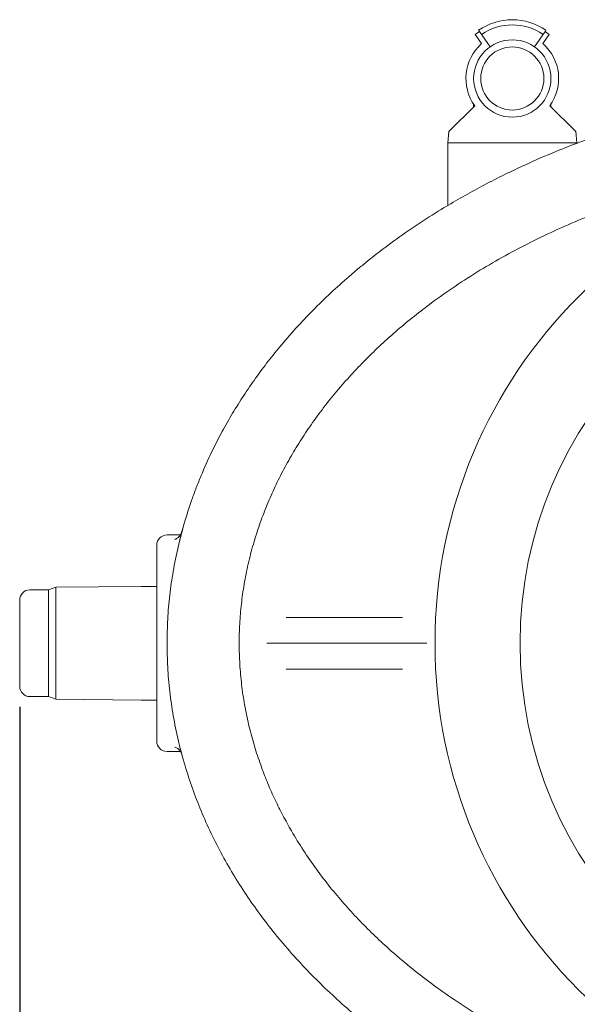
# Model space of a CAD drawing. Units: millimetres. Extents: x 306 to 5505, y 758 to 3832.
# Drawn here: x 3472 to 4013, y 1590 to 2544 of the extents above; entities that cross this region are included whole.
import ezdxf

# ---------------------------------------------------------------- set-up
doc = ezdxf.new("R2010")
doc.units = ezdxf.units.MM
doc.header["$LTSCALE"] = 20
doc.linetypes.add('SLD-Durchgehend', pattern=[0])
doc.layers.add('MAßLINIE_MAßZEICHNUNGEN', color=7, linetype='SLD-Durchgehend')
doc.styles.add('SLDTEXTSTYLE0', font='Opinion Pro')
doc.dimstyles.new('SLDDIMSTYLE0', dxfattribs={"dimtxt": 105.833333, "dimasz": 70, "dimexe": 0, "dimexo": 0.0625, "dimgap": 26.458333, "dimtad": 0, "dimdec": 0, "dimrnd": 1e-09, "dimzin": 12, "dimdsep": 46, "dimtxsty": 'SLDTEXTSTYLE0', "dimsah": 1, "dimcen": 0.09, "dimadec": 0, "dimazin": 3, "dimtfac": 1, "dimtdec": 0, "dimtofl": 0, "dimtmove": 0, "dimatfit": 3, "dimfxl": 1, "dimfrac": 2, "dimtolj": 1, "dimtzin": 12, "dimarcsym": 0})

# ---------------------------------------------------------------- blocks, each defined once
blk = doc.blocks.new('_D_1')
at = {"layer": 'MAßLINIE_MAßZEICHNUNGEN', "color": 7}
for p, q in [((3471.57, 1877.89), (3471.57, 1135.62)), ((5227.57, 1877.89), (5227.57, 1135.62)), ((3471.57, 1155.62), (4206.99, 1155.62)), ((5227.57, 1155.62), (4492.15, 1155.62))]:
    blk.add_line(p, q, dxfattribs=at)
for points in [[(3471.57, 1155.62), (3541.57, 1125.62), (3541.57, 1185.62)], [(5227.57, 1155.62), (5157.57, 1185.62), (5157.57, 1125.62)]]:
    blk.add_solid(points, dxfattribs=at)
at = {"layer": 'MAßLINIE_MAßZEICHNUNGEN', "color": 7, "insert": (4206.99, 1216.97), "char_height": 105.833, "attachment_point": 1, "style": 'SLDTEXTSTYLE0'}
blk.add_mtext('1756', dxfattribs=at)

msp = doc.modelspace()

# ---------------------------------------------------------------- linework, layer by layer
at = {"color": 7, "linetype": 'SLD-Durchgehend', "lineweight": 18}
for p, q in [((3913.64, 2529.75), (3917.73, 2532.61)), ((3919.82, 2520.92), (3913.64, 2529.75)), ((3916.87, 2533.84), (3917.73, 2532.61)), ((3917.73, 2532.61), (3928.06, 2517.87)), ((3971.08, 2517.87), (3981.4, 2532.61)), ((3985.5, 2529.75), (3979.31, 2520.92)), ((3981.4, 2532.61), (3982.26, 2533.84)), ((3981.4, 2532.61), (3985.5, 2529.75)), ((3888.03, 2435.61), (3913.14, 2460.73)), ((3912.07, 2462.28), (3912.07, 2459.65)), ((3985.99, 2460.73), (4011.11, 2435.61)), ((3987.07, 2459.65), (3987.07, 2462.28)), ((3887.07, 2424.65), (3888.03, 2435.61)), ((4012.07, 2424.65), (4011.11, 2435.61)), ((3887.07, 2364.04), (3887.07, 2424.65)), ((3887.07, 2424.65), (4012.07, 2424.65)), ((4012.07, 2424.65), (4012.07, 2424.24)), ((3627.52, 2044.65), (3614.57, 2044.65)), ((3626.6, 2038.45), (3629.9, 2050.59)), ((3604.57, 1844.65), (3604.57, 2034.65)), ((3622.11, 2040.34), (3622.23, 2040.37)), ((3499.57, 1991.41), (3481.57, 1991.41)), ((3506.57, 1994.03), (3499.57, 1991.41)), ((3499.57, 1887.89), (3499.57, 1991.41)), ((3589.57, 1994.75), (3506.57, 1994.03)), ((3506.57, 1994.03), (3506.57, 1885.28)), ((3604.57, 1994.75), (3589.57, 1994.75)), ((3471.57, 1897.89), (3471.57, 1981.41)), ((3730.24, 1964.65), (3747.43, 1964.65)), ((3747.43, 1964.65), (3767.05, 1964.65)), ((3767.05, 1964.65), (3814.57, 1964.65)), ((3814.57, 1964.65), (3834.19, 1964.65)), ((3834.19, 1964.65), (3842.96, 1964.65)), ((3716.52, 1939.65), (3736.46, 1939.65)), ((3765.89, 1939.65), (3736.46, 1939.65)), ((3765.89, 1939.65), (3815.73, 1939.65)), ((3815.73, 1939.65), (3845.17, 1939.65)), ((3845.17, 1939.65), (3853.36, 1939.65)), ((3747.43, 1914.65), (3730.24, 1914.65)), ((3767.05, 1914.65), (3747.43, 1914.65)), ((3814.57, 1914.65), (3767.05, 1914.65)), ((3834.19, 1914.65), (3814.57, 1914.65)), ((3842.96, 1914.65), (3834.19, 1914.65)), ((3481.57, 1887.89), (3499.57, 1887.89)), ((3499.57, 1887.89), (3506.57, 1885.28)), ((3506.57, 1885.28), (3589.57, 1884.55)), ((3589.57, 1884.55), (3604.57, 1884.55)), ((3614.57, 1834.65), (3627.52, 1834.65)), ((3622.19, 1838.94), (3622.07, 1838.97))]:
    msp.add_line(p, q, dxfattribs=at)
for centre, radius in [((3949.57, 2487.15), 37.5), ((3949.57, 2487.15), 30.6), ((4349.57, 1939.65), 475), ((4349.57, 1939.65), 392.5)]:
    msp.add_circle(centre, radius, dxfattribs=at)
for centre, radius, start, end in [((3949.57, 2487.15), 57, 55, 125), ((3949.57, 2487.15), 52, 55, 125), ((3949.57, 2487.15), 45, 131.37937, 215.95937), ((3949.57, 2487.15), 45, 324.04063, 48.62063), ((3614.57, 2034.65), 10, 90, 180), ((3481.57, 1981.41), 10, 90, 180), ((3481.57, 1897.89), 10, 180, 270), ((3614.57, 1844.65), 10, 180, 270)]:
    msp.add_arc(centre, radius, start, end, dxfattribs=at)
for points, knots in [([(3614.57, 1939.65), (3614.7, 1947.42), (3614.96, 1962.97), (3617.03, 1986.21), (3620.33, 2009.54), (3625.04, 2032.86), (3631.11, 2056.1), (3637.29, 2075.3), (3642.93, 2090.59), (3649.11, 2106.02), (3656.99, 2123.54), (3666.88, 2142.94), (3676.8, 2160.51), (3687.49, 2177.74), (3698.94, 2194.6), (3711.11, 2211.08), (3724.62, 2227.96), (3739.55, 2245.13), (3756.01, 2262.52), (3773.21, 2279.25), (3791.98, 2296.12), (3812.34, 2312.95), (3834.39, 2329.65), (3857.16, 2345.48), (3878.8, 2359.27), (3899.05, 2371.25), (3917.76, 2381.6), (3939.99, 2393.1), (3965.89, 2405.4), (3993.21, 2417.06), (4018.48, 2426.85), (4041.57, 2435.06), (4064.94, 2442.63), (4088.56, 2449.57), (4112.41, 2455.88), (4137.15, 2461.73), (4162.75, 2467.05), (4189.22, 2471.78), (4215.88, 2475.77), (4242.7, 2479.04), (4269.66, 2481.57), (4296.81, 2483.38), (4324.13, 2484.45), (4351.61, 2484.78), (4379.14, 2484.34), (4406.72, 2483.14), (4434.32, 2481.18), (4462.46, 2478.39), (4491.12, 2474.7), (4520.29, 2470.04), (4549.35, 2464.48), (4578.23, 2458.02), (4606.86, 2450.65), (4635.24, 2442.36), (4663.38, 2433.12), (4691.19, 2422.92), (4718.61, 2411.78), (4745.63, 2399.66), (4772.23, 2386.52), (4798.32, 2372.36), (4823.8, 2357.2), (4848.67, 2341), (4872.87, 2323.7), (4894.05, 2307.09), (4912.31, 2291.55), (4927.92, 2277.34), (4943.03, 2262.57), (4958.27, 2246.55), (4973.48, 2229.24), (4988.49, 2210.55), (5002.74, 2191.07), (5016.14, 2170.8), (5028.6, 2149.76), (5039.84, 2128.35), (5049.84, 2106.63), (5058.59, 2084.68), (5065.59, 2064.01), (5071.07, 2044.76), (5075.3, 2027.05), (5078.76, 2009.17), (5081.19, 1992.91), (5082.8, 1978.35), (5083.82, 1965.49), (5084.43, 1952.58), (5084.66, 1938.18), (5084.32, 1922.3), (5083.21, 1904.98), (5081.37, 1887.62), (5078.78, 1870.27), (5075.44, 1852.95), (5071.31, 1835.47), (5066.34, 1817.87), (5060.52, 1800.18), (5053.95, 1782.76), (5046.59, 1765.47), (5038.45, 1748.34), (5029.53, 1731.4), (5019.94, 1714.83), (5008.53, 1696.77), (4995.04, 1677.43), (4979.26, 1657.02), (4962.52, 1637.38), (4944.69, 1618.33), (4925.81, 1599.89), (4905.9, 1582.1), (4885.26, 1565.16), (4863.06, 1548.42), (4839.26, 1532), (4813.79, 1515.97), (4787.62, 1500.97), (4759.96, 1486.54), (4730.86, 1472.82), (4700.27, 1459.9), (4669.13, 1448.16), (4637.58, 1437.63), (4605.73, 1428.3), (4573.59, 1420.14), (4541.12, 1413.11), (4508.43, 1407.22), (4475.62, 1402.46), (4442.68, 1398.81), (4409.58, 1396.27), (4376.42, 1394.83), (4343.28, 1394.49), (4310.14, 1395.25), (4277, 1397.1), (4243.94, 1400.07), (4211.04, 1404.14), (4178.3, 1409.32), (4145.69, 1415.64), (4113.32, 1423.1), (4081.28, 1431.71), (4049.56, 1441.48), (4018.17, 1452.46), (3990.64, 1463.3), (3966.92, 1473.57), (3946.87, 1482.9), (3927.04, 1492.81), (3907.45, 1503.31), (3888.14, 1514.41), (3868.39, 1526.56), (3848.31, 1539.86), (3827.94, 1554.44), (3808.09, 1569.79), (3788.84, 1585.92), (3770.29, 1602.78), (3752.42, 1620.42), (3735.3, 1638.87), (3719.37, 1657.68), (3704.66, 1676.72), (3691.16, 1695.92), (3678.48, 1715.86), (3666.71, 1736.55), (3655.92, 1757.95), (3646.37, 1779.64), (3638.07, 1801.54), (3631.01, 1823.59), (3625.1, 1846.19), (3620.42, 1869.31), (3617.04, 1892.86), (3614.95, 1916.34), (3614.69, 1931.96), (3614.57, 1939.65)], [0, 0, 0, 0, 0.005761, 0.011527, 0.017289, 0.023221, 0.029158, 0.035091, 0.038167, 0.041244, 0.047416, 0.052401, 0.057387, 0.062372, 0.067433, 0.072497, 0.077558, 0.08346, 0.089362, 0.095305, 0.101248, 0.108068, 0.114889, 0.121756, 0.128624, 0.133909, 0.139196, 0.144481, 0.152465, 0.160448, 0.166503, 0.17256, 0.178616, 0.184714, 0.190813, 0.19691, 0.203556, 0.210202, 0.216848, 0.223539, 0.230232, 0.236924, 0.243714, 0.250505, 0.257295, 0.264132, 0.27097, 0.277806, 0.285099, 0.292392, 0.299712, 0.307033, 0.31433, 0.321627, 0.328956, 0.336286, 0.34359, 0.350895, 0.35824, 0.365584, 0.372901, 0.380217, 0.387586, 0.394955, 0.400162, 0.405368, 0.4106, 0.415832, 0.421755, 0.42768, 0.433603, 0.439644, 0.445689, 0.45173, 0.457567, 0.463407, 0.469243, 0.473741, 0.478243, 0.482744, 0.487242, 0.490425, 0.493609, 0.496805, 0.500002, 0.50429, 0.50858, 0.512868, 0.517226, 0.521586, 0.525944, 0.530541, 0.535143, 0.539745, 0.544343, 0.549072, 0.553804, 0.558537, 0.563266, 0.569636, 0.576013, 0.582392, 0.588763, 0.595356, 0.601954, 0.608554, 0.615147, 0.622567, 0.629986, 0.637457, 0.644928, 0.653116, 0.661303, 0.669543, 0.677783, 0.685964, 0.694146, 0.702369, 0.710592, 0.71877, 0.726948, 0.735163, 0.743378, 0.751556, 0.759734, 0.767948, 0.776162, 0.784343, 0.792524, 0.800743, 0.808963, 0.81715, 0.825337, 0.83357, 0.841803, 0.847268, 0.852734, 0.858199, 0.863705, 0.869211, 0.874716, 0.880894, 0.887071, 0.893283, 0.899495, 0.905683, 0.911872, 0.918106, 0.924341, 0.930139, 0.935941, 0.941739, 0.947659, 0.953583, 0.959502, 0.965221, 0.970943, 0.97666, 0.982537, 0.988419, 0.994296, 1, 1, 1, 1]), ([(4145.06, 1487.67), (4136.3, 1489.78), (4118.76, 1493.99), (4092.72, 1501.37), (4066.92, 1509.53), (4041.41, 1518.56), (4015.97, 1528.57), (3990.63, 1539.6), (3965.44, 1551.71), (3940.74, 1564.8), (3916.61, 1578.89), (3893.41, 1593.78), (3871.18, 1609.46), (3849.96, 1625.89), (3831.12, 1641.95), (3814.53, 1657.38), (3800.03, 1671.97), (3786.13, 1687.14), (3772.54, 1703.29), (3759.37, 1720.47), (3746.77, 1738.72), (3736.01, 1756.15), (3726.93, 1772.58), (3719.3, 1787.86), (3712.35, 1803.46), (3705.84, 1820.04), (3699.91, 1837.63), (3694.73, 1856.22), (3690.52, 1875.25), (3687.37, 1894.67), (3685.32, 1914.42), (3684.42, 1934.08), (3684.67, 1953.59), (3686.02, 1972.89), (3688.47, 1992.27), (3692.07, 2011.67), (3696.8, 2031.01), (3702.49, 2049.73), (3709.05, 2067.77), (3716.36, 2085.13), (3724.57, 2102.24), (3733.65, 2119.05), (3743.58, 2135.53), (3754.49, 2151.93), (3766.39, 2168.18), (3779.31, 2184.23), (3792.9, 2199.71), (3807.25, 2214.75), (3822.34, 2229.33), (3838.13, 2243.43), (3854.46, 2256.92), (3873.12, 2271.24), (3894.3, 2286.14), (3918.11, 2301.34), (3942.56, 2315.51), (3967.79, 2328.79), (3993.76, 2341.15), (4020.45, 2352.59), (4047.54, 2363.02), (4071.57, 2371.28), (4092.36, 2377.75), (4109.81, 2382.77), (4127.37, 2387.44), (4139.16, 2390.23), (4145.06, 2391.63)], [0, 0, 0, 0, 0.019444, 0.038903, 0.058367, 0.077824, 0.097265, 0.117339, 0.137438, 0.157541, 0.177633, 0.197702, 0.216995, 0.236297, 0.255588, 0.270373, 0.285171, 0.299966, 0.314748, 0.330691, 0.346643, 0.362584, 0.374853, 0.387134, 0.399413, 0.411681, 0.425554, 0.439436, 0.453308, 0.467575, 0.481853, 0.496119, 0.510018, 0.523928, 0.537826, 0.552137, 0.56646, 0.580772, 0.594312, 0.607861, 0.621402, 0.635231, 0.649068, 0.662899, 0.677699, 0.692513, 0.70733, 0.722133, 0.737349, 0.752577, 0.767807, 0.783026, 0.803325, 0.823643, 0.843964, 0.864267, 0.885129, 0.906008, 0.926888, 0.947753, 0.960802, 0.973852, 0.986926, 1, 1, 1, 1]), ([(3629.12, 2048.35), (3629.07, 2048.18), (3628.89, 2047.4), (3628.39, 2046.24), (3627.71, 2044.88), (3627, 2043.82), (3626.18, 2042.82), (3625.13, 2041.84), (3623.86, 2041.01), (3622.76, 2040.51), (3622.21, 2040.39), (3622.09, 2040.36)], [0, 0, 0, 0, 0.0300892, 0.1413794, 0.2510415, 0.3604929, 0.4725562, 0.6319485, 0.7936745, 0.9572397, 1, 1, 1, 1]), ([(3711.28, 1939.65), (3711.29, 1939.65), (3712, 1939.65), (3713.59, 1939.65), (3715.6, 1939.65), (3716.21, 1939.65), (3716.52, 1939.65)], [0, 0, 0, 0, 0.004636, 0.262864, 0.6314, 1, 1, 1, 1]), ([(3853.36, 1939.65), (3853.67, 1939.65), (3854.27, 1939.65), (3856.48, 1939.65), (3859.37, 1939.65), (3862.72, 1939.65), (3865.15, 1939.65), (3866.38, 1939.65), (3866.53, 1939.65), (3866.55, 1939.65)], [0, 0, 0, 0, 0.1937353, 0.3874659, 0.5813765, 0.7759149, 0.9712106, 0.9972569, 1, 1, 1, 1]), ([(3622.06, 1838.95), (3622.18, 1838.92), (3622.67, 1838.82), (3623.73, 1838.36), (3625.06, 1837.52), (3626.21, 1836.46), (3627.08, 1835.38), (3627.81, 1834.25), (3628.48, 1832.87), (3628.96, 1831.69), (3629.13, 1830.92), (3629.17, 1830.77)], [0, 0, 0, 0, 0.042632, 0.180192, 0.350035, 0.529662, 0.647084, 0.755216, 0.863717, 0.972688, 1, 1, 1, 1])]:
    msp.add_open_spline(points, degree=3, knots=knots, dxfattribs=at)

# ---------------------------------------------------------------- dimensions: what is measured, and where the dimension line sits
at = {"layer": 'MAßLINIE_MAßZEICHNUNGEN', "color": 7}
dim = msp.add_linear_dim(base=(5227.57, 1155.62), p1=(3471.57, 1897.89), p2=(5227.57, 1897.89), dimstyle='SLDDIMSTYLE0', dxfattribs=at)
dim.commit()
dim.dimension.update_dxf_attribs({"geometry": '_D_1', "text_midpoint": (4349.57, 1155.62), "dimtype": 160})

doc.saveas('drawing.dxf')
